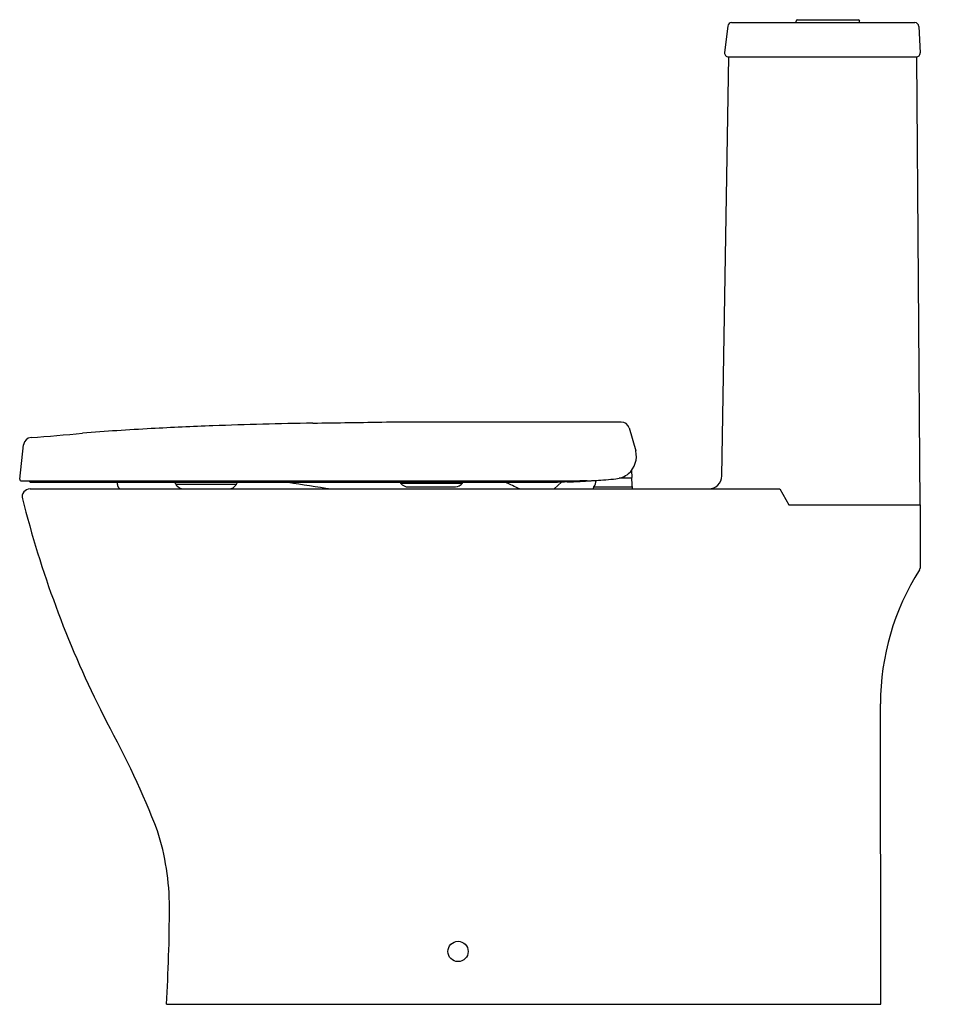
# Model space of a CAD drawing. Extents: x -36125.9 to -36098.1, y -17253.2 to -17223.9.
import ezdxf

# ---------------------------------------------------------------- set-up
doc = ezdxf.new("R2010")
doc.units = 0
doc.header["$LTSCALE"] = 0.64311
doc.layers.get('0').update_dxf_attribs({"color": 255, "linetype": 'CONTINUOUS'})
doc.layers.get('DEFPOINTS').update_dxf_attribs({"linetype": 'CONTINUOUS'})
doc.styles.get("Standard").update_dxf_attribs({"font": 'txt', "width": 0.8})

msp = doc.modelspace()

# ---------------------------------------------------------------- linework, layer by layer
for p, q in [((-36104.712, -17223.992), (-36099.252, -17223.992)), ((-36102.787, -17223.992), (-36102.787, -17223.945)), ((-36102.747, -17223.906), (-36100.936, -17223.906)), ((-36100.897, -17223.992), (-36100.897, -17223.945)), ((-36104.83, -17224.096), (-36104.924, -17224.884)), ((-36099.134, -17224.104), (-36099.092, -17224.892)), ((-36105.005, -17237.494), (-36104.799, -17225.016)), ((-36104.806, -17225.016), (-36099.21, -17225.016)), ((-36099.092, -17238.353), (-36099.191, -17225.014)), ((-36108.006, -17235.89), (-36115.003, -17235.89)), ((-36107.77, -17236.067), (-36107.571, -17236.753)), ((-36125.931, -17237.59), (-36125.814, -17236.566)), ((-36107.696, -17237.331), (-36107.689, -17237.546)), ((-36125.882, -17237.645), (-36109.232, -17237.645)), ((-36125.612, -17237.684), (-36109.905, -17237.685)), ((-36121.268, -17237.744), (-36119.484, -17237.744)), ((-36119.484, -17237.744), (-36119.484, -17237.757)), ((-36114.582, -17237.685), (-36114.582, -17237.698)), ((-36114.578, -17237.71), (-36112.735, -17237.71)), ((-36112.732, -17237.685), (-36112.732, -17237.698)), ((-36109.78, -17237.681), (-36110.004, -17237.881)), ((-36107.709, -17237.566), (-36108.06, -17237.567)), ((-36107.672, -17237.881), (-36107.687, -17237.585)), ((-36125.623, -17237.881), (-36103.276, -17237.881)), ((-36114.346, -17237.822), (-36112.947, -17237.822)), ((-36108.831, -17237.881), (-36108.831, -17237.848)), ((-36108.822, -17237.823), (-36107.675, -17237.823)), ((-36103.276, -17237.881), (-36103.004, -17238.353)), ((-36125.851, -17238.178), (-36125.744, -17238.58)), ((-36103.004, -17238.353), (-36099.092, -17238.353)), ((-36099.092, -17238.353), (-36099.092, -17240.245)), ((-36100.268, -17253.236), (-36100.275, -17244.282)), ((-36121.56, -17253.236), (-36100.268, -17253.236))]:
    msp.add_line(p, q)
msp.add_circle((-36112.867, -17251.661), 0.302)
for centre, radius, start, end in [((-36104.712, -17224.11), 0.118, 90, 173.2), ((-36102.747, -17223.945), 0.0394, 90, 180), ((-36100.936, -17223.945), 0.0394, 0, 90), ((-36099.252, -17224.11), 0.118, 3.0001, 90), ((-36104.806, -17224.898), 0.118, 173.2, 270), ((-36099.21, -17224.898), 0.118, 270, 3.0001), ((-36116.038, -17345.933), 110.007, 92.15447, 93.11115), ((-36114.836, -17379.483), 143.579, 90.94251, 92.13062), ((-36123.93, -16722.855), 513.112, 270.7518, 270.99689), ((-36108.006, -17236.136), 0.246, 16.1707, 90), ((-36130.693, -17167.964), 68.579, 274.26433, 275.55236), ((-36116.977, -17328.695), 92.744, 93.10969, 94.37814), ((-36125.575, -17236.593), 0.241, 94.2643, 173.4978), ((-36108.224, -17236.914), 0.673, 310.322, 13.8599), ((-36108.222, -17236.916), 0.67, 275.0492, 310.322), ((-36105.399, -17237.488), 0.394, 270, 359.033), ((-36125.882, -17237.596), 0.0492, 173.4978, 270), ((-36125.606, -17237.655), 0.03, 160.791, 258.5438), ((-36123.791, -17237.92), 0.797, 8.4166, 17.1604), ((-36122.908, -17237.789), 0.0967, 188.4166, 253.2148), ((-36121.236, -17237.664), 0.0801, 194.7846, 262.9684), ((-36121.921, -17237.75), 0.653, 359.4162, 0.5838), ((-36121.249, -17237.757), 0.0191, 179.4162, 217.125), ((-36121.036, -17237.596), 0.286, 217.125, 266.5645), ((-36119.699, -17237.627), 0.255, 272.5557, 326.2604), ((-36119.516, -17237.664), 0.0803, 277.8376, 345.222), ((-36119.505, -17237.757), 0.0209, 326.2604, 359.4369), ((-36095.349, -17094.348), 145.105, 261.04613, 261.56012), ((-36114.562, -17237.698), 0.02, 180.1487, 215.7291), ((-36114.357, -17237.551), 0.272, 215.7291, 272.3452), ((-36112.958, -17237.547), 0.275, 272.1574, 323.8223), ((-36112.751, -17237.698), 0.0197, 323.8223, 0), ((-36291.381, -17621.735), 424.109, 64.83441, 64.89702), ((-36109.166, -17259.146), 21.474, 91.2081, 91.9729), ((-36109.838, -17227.25), 10.429, 271.2081, 273.3376), ((-36108.731, -17251.958), 14.322, 91.1385, 92.0054), ((-36111.205, -17203.819), 33.899, 273.3376, 274.4637), ((-36109.136, -17231.575), 6.066, 271.1385, 273.5763), ((-36109.071, -17237.628), 0.316, 321.8234, 359.6442), ((-36110.203, -17214.5), 23.174, 273.5763, 275.0492), ((-36107.709, -17237.547), 0.0197, 270.014, 1.8228), ((-36107.707, -17237.586), 0.0198, 3, 90.1553), ((-36125.623, -17238.118), 0.236, 90, 194.92), ((-36108.791, -17237.848), 0.0394, 141.8234, 180), ((-36095.548, -17230.534), 31.25, 194.92, 207.2308), ((-36092.87, -17244.276), 7.406, 147.5086, 180.0455), ((-36099.29, -17240.187), 0.206, 327.5086, 343.7388), ((-36147.81, -17258.237), 27.905, 21.38, 28.7075), ((-36128.962, -17250.347), 7.494, 359.9652, 17.7338), ((-36167.809, -17250.323), 46.341, 356.3968, 359.9652)]:
    msp.add_arc(centre, radius, start, end)

# ---------------------------------------------------------------- texts
at = {"layer": 'DEFPOINTS'}
for tag, p, s in [('MODELNUMBER', (-36098.116, -17253.231), 'K-28631K'), ('TRADENAME', (-36098.116, -17253.232), 'REACH UP'), ('PRODUCT', (-36098.116, -17253.234), 'TOILET')]:
    msp.add_attdef(tag, p, s, height=0.001, dxfattribs=at)

doc.saveas('drawing.dxf')
